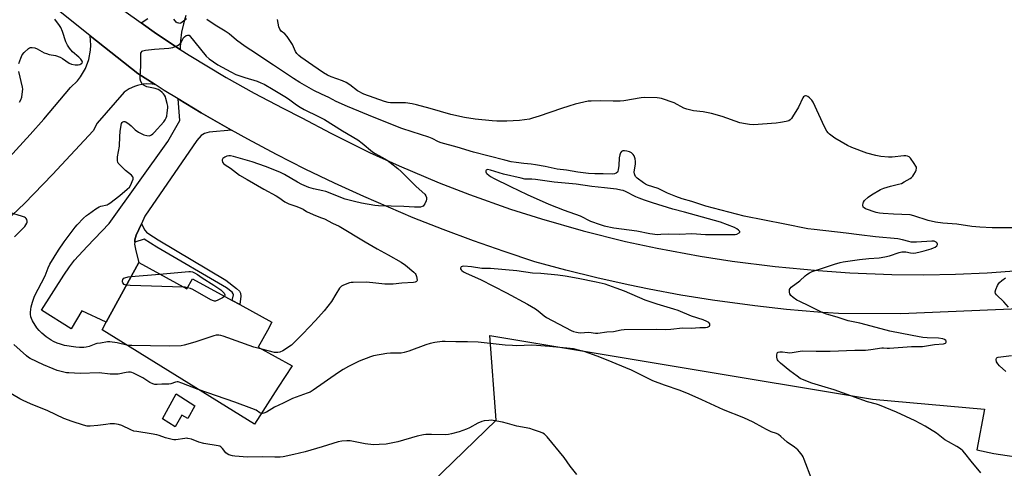
# Model space of a CAD drawing. Units: inches. Extents: x 1273766 to 1279766, y 545451 to 549451.
# Drawn here: x 1277450 to 1277902, y 548304 to 548510 of the extents above; entities that cross this region are included whole.
import ezdxf

# ---------------------------------------------------------------- set-up
doc = ezdxf.new("R2010")
doc.units = ezdxf.units.IN
doc.header["$MEASUREMENT"] = 0
for name, color, linetype in [('BLDG-Footprint', 5, 'Continuous'), ('CULTRL-Pad', 6, 'Continuous'), ('NTRL-Pasture Land', 2, 'Continuous'), ('TRANS-Driveway', 251, 'Continuous'), ('TRANS-Non Street Sidewalk', 7, 'Continuous'), ('TRANS-Road', 130, 'Continuous'), ('Undefined', 1, 'Continuous')]:
    doc.layers.add(name, color=color, linetype=linetype)

msp = doc.modelspace()

# ---------------------------------------------------------------- linework, layer by layer
at = {"layer": 'BLDG-Footprint', "elevation": 497.23}
msp.add_lwpolyline([(1277504.29, 548398.02), (1277526.41, 548385.92), (1277529, 548390.64), (1277547.23, 548380.67), (1277550.78, 548378.73), (1277565.47, 548370.7), (1277563.4, 548366.92), (1277559.15, 548359.14), (1277574.68, 548350.65), (1277568.38, 548340.84), (1277557.4, 548323.78), (1277487.45, 548367.23), (1277489.36, 548370.72)], close=True, dxfattribs=at)
at = {"layer": 'CULTRL-Pad'}
msp.add_lwpolyline([(1277529.98, 548332.23), (1277526.87, 548326.41), (1277524.16, 548327.96), (1277521.01, 548322.62), (1277515.25, 548326.32), (1277521.42, 548337.77)], close=True, dxfattribs=at)
at = {"layer": 'NTRL-Pasture Land'}
msp.add_lwpolyline([(1277897, 548310.44), (1277913.34, 548307.87), (1277922.82, 548319.94), (1278270.31, 548194.92), (1278305.66, 548056.1), (1278328.37, 547826.47), (1278303.04, 547716.64), (1277756.5, 547630.69), (1277749.81, 547661.83), (1277706.23, 548000.71), (1277437.4, 547964.88), (1277432.92, 548013.95), (1277521.12, 548092.85), (1277535.6, 548196.96), (1277668.51, 548325.63), (1277665.5, 548364.58), (1277841.2, 548335.3), (1277892.63, 548330.75), (1277889.24, 548312.11)], close=True, dxfattribs=at)
at = {"layer": 'TRANS-Driveway'}
msp.add_lwpolyline([(1277546.91, 548458.87), (1277536.67, 548457.87), (1277534.45, 548457.25), (1277532.96, 548456.37), (1277531.01, 548454.14), (1277507.07, 548419.43), (1277505.53, 548415.9), (1277503.19, 548410.58), (1277502.55, 548408.44), (1277502.47, 548407.49), (1277502.38, 548406.54), (1277502.89, 548403.37), (1277504.29, 548398.02), (1277489.36, 548370.72), (1277478.11, 548375.83), (1277473.26, 548367.58), (1277459.6, 548376.2), (1277469.86, 548392.29), (1277472.51, 548396.13), (1277474.81, 548399.11), (1277480.57, 548405.47), (1277490.79, 548416.01), (1277517.67, 548453.58), (1277523.19, 548463.3), (1277522.34, 548473.24), (1277532.93, 548466.85)], close=True, dxfattribs=at)
msp.add_polyline3d([(1277444.72, 548446.38, 0), (1277454.41, 548456.85, 0), (1277460.73, 548463.96, 0), (1277473.02, 548478.48, 0), (1277476.18, 548481.57, 0), (1277477.55, 548483.32, 0), (1277479.81, 548487.12, 0), (1277481.37, 548491.27, 0), (1277482.19, 548495.62, 0), (1277482.31, 548497.83, 0), (1277481.98, 548502.25, 0), (1277503.87, 548484.86, 0), (1277511.84, 548479.76, 0), (1277510.47, 548479.96, 0), (1277507.74, 548480.07, 0), (1277506.38, 548479.96, 0), (1277503.7, 548479.41, 0), (1277502.4, 548478.97, 0), (1277499.93, 548477.8, 0), (1277497.68, 548476.24, 0), (1277485.21, 548462.04, 0), (1277483.31, 548458.59, 0), (1277464.69, 548438.46, 0), (1277451.78, 548425.14, 0), (1277431.49, 548406.04, 0)], dxfattribs=at)
at = {"layer": 'TRANS-Non Street Sidewalk'}
msp.add_lwpolyline([(1277502.47, 548407.49), (1277502.55, 548408.44), (1277503.19, 548410.58), (1277505.53, 548415.9), (1277507.16, 548412.88), (1277507.91, 548412.04), (1277508.92, 548411.23), (1277513.18, 548408.49), (1277544.31, 548390.03), (1277549.26, 548386.21), (1277550.51, 548384.89), (1277551.08, 548383.94), (1277551.2, 548382.6), (1277550.78, 548378.73), (1277547.23, 548380.67), (1277547.74, 548383.22), (1277547.69, 548383.76), (1277547.17, 548384.48), (1277544.6, 548386.4), (1277512.59, 548405.1), (1277506.75, 548408.74)], close=True, dxfattribs=at)
at = {"layer": 'TRANS-Road'}
for points in [[(1277908.58, 548376.87, 0), (1277854.23, 548374.45, 0), (1277825.62, 548374.62, 0), (1277816.09, 548375.28, 0), (1277801.8, 548376.53, 0), (1277787.27, 548378.12, 0), (1277767.78, 548380.76, 0), (1277753.22, 548383.13, 0), (1277738.72, 548385.82, 0), (1277729.09, 548387.79, 0), (1277714.7, 548391.02, 0), (1277700.38, 548394.57, 0), (1277686.15, 548398.44, 0), (1277672.05, 548403.07, 0), (1277658.05, 548407.98, 0), (1277644.15, 548413.17, 0), (1277630.36, 548418.63, 0), (1277607.61, 548428.33, 0), (1277594.12, 548434.52, 0), (1277580.76, 548440.97, 0), (1277567.53, 548447.68, 0), (1277554.44, 548454.65, 0), (1277546.91, 548458.87, 0), (1277532.93, 548466.85, 0), (1277522.34, 548473.24, 0), (1277516.01, 548477.1, 0), (1277511.84, 548479.76, 0), (1277503.87, 548484.86, 0), (1277481.98, 548502.25, 0), (1277465, 548515.73, 0)], [(1277497.4, 548513.82, 0), (1277505.39, 548508.12, 0), (1277512.5, 548503.13, 0), (1277523.38, 548495.96, 0), (1277527.52, 548493.27, 0), (1277544.39, 548483.05, 0), (1277557.29, 548475.81, 0), (1277570.4, 548468.94, 0), (1277579.24, 548464.57, 0), (1277592.44, 548457.53, 0), (1277610.31, 548448.67, 0), (1277623.9, 548442.43, 0), (1277642.28, 548434.67, 0), (1277656.23, 548429.27, 0), (1277675.04, 548422.64, 0), (1277689.29, 548418.1, 0), (1277708.46, 548412.61, 0), (1277727.81, 548407.8, 0), (1277742.44, 548404.62, 0), (1277762.05, 548400.99, 0), (1277776.83, 548398.71, 0), (1277796.62, 548396.26, 0), (1277816.23, 548394.39, 0), (1277830.77, 548393.34, 0), (1277850.19, 548392.56, 0), (1277864.77, 548392.44, 0), (1277879.35, 548392.71, 0), (1277893.91, 548393.38, 0), (1277908.45, 548394.45, 0)], [(1277525.99, 548511.45, 0), (1277524.83, 548507.67, 0), (1277523.99, 548503.8, 0), (1277523.5, 548499.88, 0), (1277523.38, 548495.96, 0), (1277512.5, 548503.13, 0), (1277505.39, 548508.12, 0), (1277508.51, 548510.1, 0)]]:
    msp.add_polyline3d(points, dxfattribs=at)
at = {"layer": 'Undefined'}
msp.add_line((1277500.83, 548391.71, 498), (1277513.86, 548392.79, 498), dxfattribs=at)
for points, elevation in [([(1277449.28, 548489.47), (1277450.08, 548491.91), (1277450.77, 548493.43), (1277451.61, 548494.56), (1277453.61, 548496.36), (1277454.08, 548496.67), (1277454.58, 548496.87), (1277455.38, 548496.89), (1277456.51, 548496.64), (1277457.62, 548496.25), (1277460.86, 548494.44), (1277461.87, 548494), (1277463.18, 548493.62), (1277466.04, 548493.09), (1277468.17, 548492.36), (1277469.36, 548491.71), (1277472.34, 548489.63), (1277473.35, 548489.16), (1277475.05, 548488.91), (1277476.5, 548488.91), (1277477.3, 548489.08), (1277477.78, 548489.27), (1277478.17, 548489.53), (1277478.38, 548489.86), (1277478.41, 548490.07), (1277478.32, 548490.53), (1277477.76, 548491.4), (1277476.78, 548492.42), (1277473.92, 548494.85), (1277472.5, 548496.48), (1277471.53, 548497.87), (1277470.75, 548499.4), (1277469.24, 548504.23), (1277468.5, 548505.99), (1277467.88, 548506.97), (1277465.69, 548509.79)], 494), ([(1277526.25, 548509.97), (1277524.26, 548508.39), (1277523.58, 548508), (1277523.11, 548507.89), (1277522.64, 548507.92), (1277521.95, 548508.13), (1277521.53, 548508.38), (1277520.96, 548509), (1277520.48, 548509.76)], 496), ([(1277890.97, 548301.53), (1277886.59, 548306.84), (1277883.73, 548310.58), (1277882.75, 548311.64), (1277881.64, 548312.5), (1277880.01, 548313.61), (1277876.23, 548315.67), (1277874.49, 548316.71), (1277870.64, 548319.76), (1277865.51, 548322.96), (1277860.81, 548325.32), (1277852.26, 548329.3), (1277844.41, 548332.55), (1277843.02, 548333), (1277838.97, 548334.09), (1277823.66, 548339.54), (1277819.58, 548340.86), (1277813.36, 548342.69), (1277809.1, 548344.32), (1277808.09, 548344.84), (1277806.64, 548345.86), (1277803.33, 548348.37), (1277798.96, 548351.88), (1277797.9, 548352.87), (1277797.59, 548353.33), (1277797.41, 548353.84), (1277797.29, 548354.68), (1277797.27, 548355.52), (1277797.45, 548356.5), (1277797.57, 548356.68), (1277797.96, 548356.91), (1277798.75, 548357.04), (1277799.92, 548357.03), (1277802.21, 548356.7), (1277803.27, 548356.63), (1277804.37, 548356.75), (1277807.11, 548357.28), (1277808.96, 548357.47), (1277815.45, 548357.29), (1277818.44, 548357.3), (1277821.86, 548357.36), (1277833.17, 548357.81), (1277838, 548357.87), (1277840.5, 548358.14), (1277845.56, 548358.96), (1277846.38, 548358.96), (1277848, 548358.71), (1277849.13, 548358.71), (1277859.19, 548359.45), (1277864.19, 548359.53), (1277869.69, 548360.42), (1277873.82, 548360.71), (1277874.34, 548360.81), (1277874.77, 548361), (1277874.95, 548361.18), (1277875.07, 548361.53), (1277875.05, 548361.91), (1277874.91, 548362.29), (1277874.35, 548362.78), (1277873.58, 548363.07), (1277871.54, 548363.31), (1277866.37, 548363.5), (1277864.43, 548363.69), (1277859.45, 548364.52), (1277849.14, 548366.62), (1277845.16, 548367.59), (1277835.5, 548370.17), (1277830.12, 548371.24), (1277825.56, 548372.78), (1277819.7, 548374.45), (1277817.79, 548375.22), (1277812.07, 548378.23), (1277807.82, 548380.18), (1277806.54, 548380.85), (1277804.81, 548382.02), (1277803.7, 548382.94), (1277803.26, 548383.62), (1277803.09, 548384.39), (1277803.08, 548385.19), (1277803.17, 548385.7), (1277803.4, 548386.16), (1277803.96, 548386.74), (1277807.91, 548389.68), (1277810.28, 548391.92), (1277811.13, 548392.61), (1277812.25, 548393.34), (1277813.55, 548393.89), (1277818.81, 548395.58), (1277823.77, 548397.34), (1277826.34, 548398.1), (1277827.76, 548398.43), (1277835.29, 548399.46), (1277839.63, 548399.92), (1277844.31, 548400.29), (1277846.89, 548400.62), (1277849.13, 548401.16), (1277853.56, 548402.63), (1277854.68, 548402.91), (1277855.46, 548402.97), (1277856.5, 548402.92), (1277858.75, 548402.5), (1277860.07, 548402.41), (1277861.15, 548402.5), (1277863.08, 548402.92), (1277865.01, 548403.41), (1277868.13, 548404.36), (1277869.24, 548404.79), (1277869.98, 548405.19), (1277870.82, 548405.8), (1277871.17, 548406.33), (1277871.17, 548406.53), (1277871, 548406.95), (1277870.47, 548407.49), (1277869.62, 548407.82), (1277868.54, 548407.9), (1277861.42, 548407.45), (1277859.05, 548407.44), (1277857.9, 548407.67), (1277855.06, 548408.53), (1277852.84, 548408.93), (1277842.58, 548409.84), (1277835.09, 548410.72), (1277829.1, 548411.53), (1277814.45, 548413.2), (1277811.6, 548413.59), (1277800.95, 548415.62), (1277782.31, 548419.38), (1277764.67, 548423.99), (1277758.33, 548426.08), (1277753.91, 548427.37), (1277750.98, 548428.39), (1277747.06, 548429.95), (1277744.37, 548431.31), (1277742.8, 548432), (1277737.93, 548433.58), (1277736.98, 548434.05), (1277736.08, 548434.62), (1277733.18, 548436.86), (1277732.42, 548437.64), (1277732.05, 548438.29), (1277731.91, 548438.75), (1277731.88, 548439.58), (1277732.42, 548443.32), (1277732.48, 548444.43), (1277732.27, 548445.76), (1277731.78, 548447.05), (1277731.34, 548447.7), (1277730.57, 548448.4), (1277729.6, 548448.91), (1277728.49, 548449.25), (1277727.35, 548449.4), (1277726.55, 548449.33), (1277725.96, 548449.04), (1277725.52, 548448.52), (1277725.18, 548447.52), (1277724.94, 548446.13), (1277724.69, 548442.56), (1277724.44, 548440.57), (1277724.31, 548440.05), (1277724.08, 548439.58), (1277723.53, 548439.09), (1277722.8, 548438.81), (1277721.65, 548438.72), (1277717.5, 548438.84), (1277713.81, 548438.84), (1277710.9, 548439.02), (1277705.9, 548439.6), (1277700.8, 548440.42), (1277696.39, 548440.9), (1277690.89, 548442.2), (1277686.53, 548443), (1277684.54, 548443.28), (1277681.08, 548443.54), (1277677.58, 548444.01), (1277675.26, 548444.38), (1277672.38, 548445.03), (1277658.03, 548448.73), (1277650.47, 548451.03), (1277643.24, 548453.1), (1277642, 548453.55), (1277639.03, 548454.96), (1277637.52, 548455.57), (1277629.92, 548458.02), (1277625.18, 548459.67), (1277612.38, 548464.6), (1277600.18, 548469.68), (1277594.96, 548472), (1277591.63, 548473.8), (1277588.17, 548475.39), (1277584.75, 548477.14), (1277578.28, 548480.77), (1277575.4, 548482.51), (1277566.17, 548488.73), (1277561.7, 548491.57), (1277558.32, 548493.94), (1277553.14, 548497.23), (1277549.18, 548500.15), (1277545.78, 548503.02), (1277544.06, 548504.3), (1277539.44, 548507.08), (1277535.51, 548509.65)], 496), ([(1277907.77, 548413.95), (1277896.26, 548413.99), (1277890.61, 548414.26), (1277886.86, 548414.55), (1277880.03, 548415.62), (1277873.56, 548416.18), (1277870.19, 548416.64), (1277866.89, 548417.34), (1277860.3, 548419.56), (1277858.52, 548419.97), (1277850.85, 548420.27), (1277846.13, 548420.52), (1277844.51, 548420.69), (1277842.87, 548421.1), (1277838.05, 548422.76), (1277837.38, 548423.14), (1277837.04, 548423.5), (1277836.93, 548423.71), (1277836.83, 548424.48), (1277836.92, 548425.3), (1277837.09, 548425.82), (1277837.55, 548426.49), (1277839.19, 548428.05), (1277840.83, 548429.23), (1277844.89, 548431.56), (1277846.5, 548432.18), (1277849.51, 548433.19), (1277853.14, 548434), (1277854.55, 548434.42), (1277855.82, 548435.06), (1277858.52, 548436.7), (1277859.22, 548437.19), (1277859.81, 548437.78), (1277860.28, 548438.49), (1277860.94, 548439.78), (1277861.28, 548440.56), (1277861.48, 548441.33), (1277861.43, 548441.83), (1277861.23, 548442.33), (1277860.44, 548443.55), (1277858.65, 548445.96), (1277858.05, 548446.56), (1277857.35, 548446.92), (1277856.55, 548447.05), (1277855.67, 548447.03), (1277850.34, 548446.5), (1277848.57, 548446.41), (1277845.14, 548446.76), (1277842.85, 548447.18), (1277838.59, 548448.37), (1277831.69, 548450.97), (1277829.85, 548451.88), (1277823.98, 548455.23), (1277821.46, 548457.03), (1277820.86, 548457.57), (1277820.23, 548458.34), (1277819.16, 548460.41), (1277814.03, 548471.74), (1277813.38, 548472.68), (1277812.38, 548473.68), (1277811.53, 548474.36), (1277810.87, 548474.64), (1277810.42, 548474.62), (1277809.98, 548474.46), (1277809.59, 548474.19), (1277809.25, 548473.76), (1277807.3, 548469.45), (1277804.52, 548464.95), (1277804.03, 548464.24), (1277803.48, 548463.61), (1277802.78, 548463.18), (1277801.68, 548462.84), (1277799.06, 548462.31), (1277796.98, 548462.07), (1277786.57, 548461.37), (1277784.83, 548461.39), (1277782.86, 548461.69), (1277780.35, 548462.25), (1277772.22, 548465.09), (1277767.37, 548466.57), (1277763.43, 548467.3), (1277759.06, 548467.74), (1277756.02, 548468.48), (1277754.68, 548469), (1277750.24, 548471.34), (1277744.35, 548473.36), (1277743.49, 548473.54), (1277742.32, 548473.63), (1277736.73, 548473.81), (1277734.97, 548473.69), (1277727.09, 548472.36), (1277725.34, 548472.15), (1277722.18, 548472.14), (1277716.16, 548472.35), (1277712.12, 548472.25), (1277710.69, 548472.12), (1277704.78, 548470.77), (1277701.75, 548469.9), (1277698.44, 548468.85), (1277688.12, 548465.26), (1277685.09, 548464.31), (1277683.7, 548463.96), (1277679.16, 548463.37), (1277673.38, 548462.95), (1277668.69, 548463.02), (1277666.64, 548463.13), (1277658.73, 548463.9), (1277653.92, 548464.67), (1277647.67, 548466.08), (1277638.12, 548468.78), (1277631.82, 548470.5), (1277629.81, 548470.95), (1277626.74, 548471.34), (1277619.96, 548471.38), (1277618.83, 548471.53), (1277617.16, 548471.95), (1277607.69, 548475.43), (1277604.79, 548476.98), (1277601.28, 548479.64), (1277599.52, 548480.75), (1277597.9, 548481.44), (1277592.72, 548483.28), (1277591, 548484.08), (1277589.17, 548485.22), (1277584.3, 548488.63), (1277578.69, 548492.4), (1277577.77, 548493.15), (1277576.96, 548494), (1277576.31, 548494.97), (1277574.84, 548498.21), (1277572.44, 548501.82), (1277571.37, 548503.15), (1277569.74, 548504.39), (1277569.35, 548504.79), (1277569.05, 548505.26), (1277568.69, 548506.31), (1277567.95, 548509.71)], 498), ([(1277498.83, 548360.16), (1277494.33, 548361.2), (1277491.07, 548361.62), (1277489.89, 548361.65), (1277486.79, 548360.97), (1277485.09, 548360.88), (1277484.55, 548360.79), (1277481.49, 548359.57), (1277480.17, 548359.17), (1277479.08, 548359.03), (1277477.14, 548359.01), (1277475.44, 548359.15), (1277470.25, 548360.02), (1277468.34, 548360.52), (1277466.77, 548361.11), (1277465.22, 548361.78), (1277464.05, 548362.4), (1277461.76, 548363.99), (1277459.77, 548365.59), (1277458.59, 548366.8), (1277457.51, 548368.09), (1277455.57, 548371.35), (1277455.05, 548372.4), (1277454.78, 548373.19), (1277454.58, 548374.35), (1277454.55, 548375.21), (1277454.95, 548377.72), (1277455.46, 548379.93), (1277456.45, 548382.61), (1277461.28, 548391.91), (1277462.75, 548395.68), (1277463.52, 548397.27), (1277467.48, 548403.82), (1277470.1, 548407.64), (1277475.1, 548414.3), (1277476.08, 548415.42), (1277478.99, 548418.37), (1277480.26, 548419.61), (1277481.18, 548420.35), (1277484.57, 548422.73), (1277486.06, 548423.65), (1277486.82, 548423.93), (1277489.73, 548424.61), (1277490.24, 548424.81), (1277490.99, 548425.26), (1277495.67, 548428.91), (1277499.04, 548431.73), (1277500.08, 548432.73), (1277500.67, 548433.68), (1277501.33, 548435.26), (1277501.67, 548436.31), (1277501.76, 548437.05), (1277501.64, 548437.49), (1277500.96, 548438.26), (1277498.27, 548440.38), (1277495.76, 548442.71), (1277494.88, 548443.77), (1277494.67, 548444.23), (1277494.56, 548444.72), (1277494.51, 548445.75), (1277494.59, 548446.6), (1277495.47, 548451.55), (1277495.62, 548455.96), (1277495.84, 548458.28), (1277496.24, 548461.17), (1277496.45, 548461.96), (1277496.7, 548462.38), (1277497.05, 548462.64), (1277497.48, 548462.79), (1277497.94, 548462.8), (1277498.44, 548462.64), (1277499.86, 548461.66), (1277500.75, 548460.86), (1277502.65, 548458.94), (1277504.16, 548457.88), (1277505.35, 548457.27), (1277506.63, 548456.78), (1277507.97, 548456.41), (1277509.02, 548456.32), (1277509.5, 548456.44), (1277510.18, 548456.76), (1277510.82, 548457.2), (1277511.42, 548457.77), (1277515.75, 548462.66), (1277516.4, 548463.57), (1277516.9, 548464.56), (1277517.14, 548465.36), (1277517.37, 548466.79), (1277517.6, 548469.09), (1277517.59, 548469.94), (1277517.4, 548471.09), (1277516.78, 548473.38), (1277516.51, 548474.21), (1277516.14, 548474.98), (1277515.62, 548475.61), (1277515.01, 548476.19), (1277513.91, 548477.06), (1277513.2, 548477.5), (1277511.82, 548477.96), (1277508.08, 548478.82), (1277506.72, 548479.33), (1277506.27, 548479.66), (1277505.93, 548480.06), (1277505.32, 548481.28), (1277505, 548482.34), (1277504.95, 548483.52), (1277505.21, 548488.32), (1277505.25, 548493.39), (1277505.33, 548494.23), (1277505.49, 548494.74), (1277505.73, 548495.08), (1277506.1, 548495.34), (1277507.42, 548495.67), (1277511.5, 548496.09), (1277518.19, 548496.5), (1277519.05, 548496.6), (1277519.89, 548496.8), (1277522.02, 548497.79), (1277523.26, 548498.55), (1277523.67, 548498.92), (1277523.97, 548499.35), (1277524.77, 548501.07), (1277525.24, 548501.75), (1277526.12, 548502.29), (1277526.76, 548502.48), (1277527.27, 548502.52), (1277527.48, 548502.45), (1277535.3, 548492.8), (1277536.61, 548491.69), (1277540.57, 548488.87), (1277546.58, 548485.58), (1277548.86, 548484.45), (1277553.01, 548482.98), (1277558.75, 548481.31), (1277560.36, 548480.67), (1277561.92, 548479.93), (1277566.03, 548477.56), (1277572.17, 548473.83), (1277573.7, 548472.78), (1277576.68, 548470.51), (1277578.45, 548469.38), (1277580.26, 548468.41), (1277586.77, 548465.19), (1277589.54, 548463.68), (1277597.94, 548458.48), (1277604.89, 548454.4), (1277606.9, 548452.86), (1277611.67, 548448.88), (1277612.9, 548448.11), (1277616.2, 548446.35), (1277618.43, 548445.07), (1277619.83, 548444.03), (1277623.25, 548441.26), (1277624.77, 548439.89), (1277631.67, 548432.96), (1277635.66, 548429.42), (1277636.17, 548428.77), (1277636.46, 548427.98), (1277636.48, 548427.15), (1277636.26, 548426.34), (1277635.7, 548425.04), (1277635.26, 548424.35), (1277634.86, 548424), (1277634.39, 548423.77), (1277633.62, 548423.56), (1277632.82, 548423.46), (1277630.96, 548423.49), (1277625.99, 548423.85), (1277614.37, 548424.13), (1277612.68, 548424.32), (1277606.56, 548425.37), (1277603.45, 548426.07), (1277599.13, 548427.21), (1277590.18, 548430.64), (1277588.78, 548431.01), (1277584.54, 548431.89), (1277582.42, 548432.59), (1277579.25, 548433.87), (1277577.16, 548434.91), (1277571.21, 548438.55), (1277569.16, 548439.61), (1277562.5, 548442.19), (1277556.38, 548444.27), (1277547.85, 548446.78), (1277546.45, 548447.05), (1277545.6, 548447.06), (1277544.81, 548446.87), (1277543.83, 548446.39), (1277542.97, 548445.79), (1277542.58, 548445.25), (1277542.56, 548444.85), (1277542.78, 548444.19), (1277543.2, 548443.61), (1277543.95, 548442.98), (1277546.37, 548441.36), (1277550.63, 548438.26), (1277554.05, 548436.13), (1277561.7, 548431.75), (1277567.33, 548428.74), (1277568.57, 548427.95), (1277571.35, 548425.89), (1277573.17, 548425.03), (1277576.88, 548423.85), (1277578.79, 548423.1), (1277579.73, 548422.6), (1277581.37, 548421.57), (1277582.97, 548420.75), (1277585.42, 548419.64), (1277588.2, 548418.66), (1277589.63, 548418.08), (1277593.29, 548416.11), (1277596.28, 548414.71), (1277608.3, 548407.62), (1277613.73, 548404.29), (1277618.85, 548401.68), (1277624.84, 548398.24), (1277626.75, 548396.84), (1277630.7, 548393.59), (1277631.23, 548392.96), (1277631.5, 548392.51), (1277631.79, 548391.72), (1277631.99, 548390.91), (1277632.09, 548389.88), (1277631.99, 548389.45), (1277631.88, 548389.3), (1277631.27, 548389), (1277630.47, 548388.88), (1277625.04, 548388.66), (1277621.19, 548388.17), (1277620.01, 548388.09), (1277617.37, 548388.2), (1277613.15, 548388.67), (1277608.84, 548389), (1277602.72, 548388.96), (1277601.86, 548388.89), (1277601.03, 548388.71), (1277598.35, 548387.69), (1277597.36, 548387.16), (1277596.56, 548386.36), (1277594.82, 548383.59), (1277592.85, 548380.13), (1277589.38, 548375.87), (1277585.46, 548371.45), (1277579.71, 548365.38), (1277575.74, 548361.34), (1277574.41, 548360.15), (1277570.42, 548357.54), (1277569.13, 548356.94), (1277568.16, 548356.69), (1277567.44, 548356.68), (1277566.59, 548356.81), (1277560.8, 548358.24)], 496), ([(1277449.59, 548471.74), (1277450.12, 548472.75), (1277450.54, 548474.08), (1277450.99, 548476.58), (1277451.06, 548477.69), (1277450.96, 548478.56), (1277449.22, 548485.78)], 494), ([(1277447.22, 548409.81), (1277451.25, 548413.78), (1277452.03, 548414.68), (1277452.52, 548415.39), (1277452.91, 548416.14), (1277453.05, 548416.66), (1277453.05, 548417.14), (1277452.85, 548417.85), (1277452.62, 548418.27), (1277452.3, 548418.62), (1277451.87, 548418.91), (1277450.52, 548419.43), (1277445.41, 548420.93)], 494), ([(1277498.6, 548387.62), (1277498.11, 548387.76), (1277497.68, 548388), (1277496.97, 548388.73), (1277496.79, 548389.25), (1277496.78, 548389.53), (1277497.06, 548390.32), (1277497.42, 548390.83), (1277497.89, 548391.06), (1277499.42, 548391.5), (1277500.83, 548391.71)], 498), ([(1277513.86, 548392.79), (1277527.23, 548393.89), (1277528.11, 548393.9), (1277528.94, 548393.75), (1277529.97, 548393.29), (1277531.21, 548392.56), (1277533.43, 548391.04), (1277538.71, 548387.74), (1277541.94, 548385.52), (1277542.83, 548384.78), (1277543.53, 548383.97), (1277543.79, 548383.31), (1277543.76, 548382.87), (1277543.65, 548382.63)], 498), ([(1277903.64, 548377.61), (1277901.58, 548380.06), (1277898.16, 548383.19), (1277897.7, 548383.82), (1277897.61, 548384.54), (1277897.9, 548385.61), (1277898.69, 548387.53), (1277899.11, 548388.3), (1277899.64, 548388.95), (1277900.7, 548389.88), (1277902.29, 548391.07)], 498), ([(1277524.75, 548386.83), (1277500.42, 548387.48), (1277498.6, 548387.62)], 498), ([(1277526.73, 548386.5), (1277525.57, 548386.75), (1277524.75, 548386.83)], 498), ([(1277543.65, 548382.63), (1277543.37, 548382.29), (1277542.7, 548381.81), (1277540.63, 548380.72), (1277539.57, 548380.36), (1277539.13, 548380.34), (1277538.65, 548380.41), (1277537.34, 548381), (1277529.13, 548385.65), (1277528.07, 548386.1), (1277526.73, 548386.5)], 498), ([(1277560.8, 548358.24), (1277557.21, 548359.22), (1277543.08, 548364.24), (1277541.93, 548364.57), (1277541.06, 548364.68), (1277539.88, 548364.64), (1277538.73, 548364.42), (1277530.13, 548361.45), (1277525.12, 548360.06), (1277523.71, 548359.79), (1277518.3, 548359.61), (1277501.05, 548359.93), (1277499.87, 548360), (1277498.83, 548360.16)], 496), ([(1277531.6, 548339.81), (1277524.06, 548342.72), (1277522.4, 548343.22), (1277521.88, 548343.25), (1277521.16, 548343.12), (1277518.96, 548342.35), (1277518.09, 548342.16), (1277514.92, 548342.14), (1277512.75, 548342), (1277511.74, 548342.11), (1277510.7, 548342.44), (1277509.43, 548343), (1277506.19, 548345.1), (1277504.34, 548346.08), (1277501.91, 548347.25), (1277501.09, 548347.56), (1277500.52, 548347.68), (1277499.66, 548347.72), (1277498.5, 548347.64), (1277494.91, 548346.86), (1277493.21, 548346.74), (1277491.2, 548346.84), (1277486.18, 548347.38), (1277477.37, 548347.09), (1277472.2, 548347.35), (1277471.06, 548347.47), (1277469.93, 548347.7), (1277466.88, 548348.55), (1277465.02, 548349.22), (1277460.6, 548351.12), (1277454.46, 548353.93), (1277453.6, 548354.48), (1277452.69, 548355.24), (1277446.98, 548360.45)], 494), ([(1277816.96, 548289.18), (1277809.95, 548307.57), (1277809.4, 548308.87), (1277808.96, 548309.6), (1277807.73, 548311.2), (1277806.97, 548312.06), (1277805.4, 548313.33), (1277802.1, 548315.56), (1277799.13, 548318.23), (1277798.08, 548319.03), (1277797.13, 548319.49), (1277794.7, 548320.39), (1277792.62, 548321.37), (1277790.82, 548322.32), (1277786.46, 548324.83), (1277782.12, 548326.68), (1277772.81, 548330.37), (1277762.91, 548335.02), (1277757.14, 548337.58), (1277752.97, 548339.23), (1277745.72, 548341.73), (1277740.36, 548343.81), (1277730.64, 548348.62), (1277719.09, 548353.45), (1277714.84, 548355.04), (1277708.77, 548357.14), (1277706.79, 548357.7), (1277703.92, 548358.37), (1277702.44, 548358.59), (1277692.93, 548359.56), (1277686.97, 548360.04), (1277684.59, 548360.15), (1277677.87, 548359.89), (1277675.86, 548359.92), (1277672.6, 548360.11), (1277660.13, 548361.47), (1277655.25, 548361.64), (1277649.88, 548361.58), (1277645.02, 548361.86), (1277643.62, 548361.85), (1277640.25, 548361.39), (1277638.05, 548360.87), (1277636.12, 548360.25), (1277628.35, 548357.34), (1277626.13, 548356.68), (1277624.78, 548356.51), (1277619.92, 548356.4), (1277618.15, 548356.29), (1277612.04, 548355.18), (1277610.67, 548354.75), (1277605.58, 548352.76), (1277600.55, 548350.28), (1277598.2, 548348.99), (1277595.97, 548347.57), (1277584.41, 548339.5), (1277582.95, 548338.59), (1277581.63, 548338.03), (1277574.95, 548335.64), (1277570.58, 548333.46), (1277566.63, 548331.64), (1277563.03, 548329.3), (1277561.72, 548328.85), (1277561.19, 548328.76), (1277560.62, 548328.78)], 494), ([(1277902.49, 548348.07), (1277899.57, 548350.65), (1277898.76, 548351.48), (1277898.45, 548351.94), (1277898.23, 548352.46), (1277898.03, 548353.53), (1277898.18, 548354.18), (1277898.51, 548354.43), (1277898.94, 548354.58), (1277905.02, 548355.44)], 498), ([(1277705.42, 548300.67), (1277702.37, 548304.62), (1277699.63, 548308.59), (1277691.8, 548318.03), (1277691.21, 548318.69), (1277690.56, 548319.27), (1277689.82, 548319.68), (1277688.77, 548320.12), (1277685.53, 548321.31), (1277683.88, 548321.82), (1277677.92, 548322.91), (1277673.62, 548324.21), (1277671.34, 548324.71), (1277667.05, 548325.53), (1277666.19, 548325.62), (1277665, 548325.58), (1277662.92, 548325.34), (1277661.79, 548325.06), (1277660, 548324.25), (1277656.14, 548322.1), (1277654.83, 548321.5), (1277651.37, 548320.27), (1277647.92, 548319.37), (1277646.56, 548319.11), (1277645.21, 548318.99), (1277638.81, 548319.11), (1277636.19, 548319.08), (1277635.03, 548318.98), (1277632.11, 548318.32), (1277623.28, 548315.66), (1277617.91, 548314.72), (1277614.75, 548314.44), (1277612.17, 548314.42), (1277608.23, 548314.84), (1277601.35, 548316.17), (1277599.9, 548316.23), (1277597.58, 548316.11), (1277595.86, 548315.75), (1277588.53, 548313.48), (1277580.65, 548311.19), (1277575.54, 548309.96), (1277570.64, 548308.91), (1277569.19, 548308.72), (1277566.87, 548308.62), (1277560.94, 548308.83), (1277554.27, 548308.71), (1277548.4, 548309.11), (1277547.28, 548309.32), (1277545.7, 548309.82), (1277544.97, 548310.17), (1277544.33, 548310.67), (1277542.72, 548312.65), (1277541.96, 548313.39), (1277541.53, 548313.68), (1277540.75, 548313.96), (1277534.12, 548314.94), (1277531.95, 548315.57), (1277528.57, 548316.88), (1277526.88, 548317.3), (1277526.31, 548317.36), (1277525.42, 548317.32), (1277521.29, 548316.68), (1277520.42, 548316.68), (1277519.58, 548316.82), (1277516.51, 548317.6), (1277513.75, 548318.63), (1277512.68, 548318.91), (1277509.94, 548319.42), (1277503.49, 548320.42), (1277502.05, 548320.7), (1277500.7, 548321.2), (1277496.53, 548323.18), (1277495.07, 548323.66), (1277493.14, 548323.92), (1277491.19, 548323.99), (1277489.17, 548323.75), (1277485.52, 548323.16), (1277481.95, 548322.86), (1277480.59, 548322.98), (1277478.96, 548323.36), (1277473.72, 548325.11), (1277469.96, 548326.49), (1277462.62, 548329.99), (1277454.6, 548333.23), (1277451.25, 548334.76), (1277449.72, 548335.55), (1277443.65, 548339.06)], 492), ([(1277560.62, 548328.78), (1277559.84, 548329.09), (1277558.15, 548330.24), (1277556.25, 548331.05), (1277548.46, 548333.9), (1277531.6, 548339.81)], 494)]:
    msp.add_lwpolyline(points, dxfattribs=dict(at, elevation=elevation))
at = {"layer": 'Undefined', "elevation": 494}
for points in [[(1277664.49, 548440.72), (1277664.09, 548440.67), (1277663.8, 548440.5), (1277663.66, 548440.17), (1277663.69, 548439.74), (1277663.85, 548439.3), (1277664.15, 548438.89), (1277665.2, 548437.99), (1277666.15, 548437.36), (1277667.19, 548436.79), (1277674.99, 548432.94), (1277682.67, 548429.32), (1277692.59, 548424.91), (1277699.73, 548422.05), (1277706.94, 548419.49), (1277711.73, 548417.06), (1277716.12, 548415.53), (1277718.09, 548414.96), (1277722.47, 548414.06), (1277733.05, 548412.59), (1277738.98, 548411.33), (1277742.56, 548411.01), (1277744.04, 548411.02), (1277747.79, 548411.32), (1277752.55, 548411.12), (1277758.33, 548411.35), (1277764.57, 548410.97), (1277777.03, 548410.9), (1277778.16, 548410.98), (1277778.96, 548411.17), (1277780.08, 548411.68), (1277780.4, 548412.06), (1277780.29, 548412.37), (1277779.79, 548412.87), (1277778.89, 548413.54), (1277777.87, 548414.14), (1277771.42, 548416.62), (1277754.96, 548421.24), (1277749.58, 548422.56), (1277740.3, 548425.43), (1277736.55, 548426.67), (1277734.17, 548427.56), (1277732.59, 548428.26), (1277727.76, 548430.65), (1277726.7, 548431.08), (1277725.75, 548431.35), (1277723.64, 548431.81), (1277718.11, 548432.42), (1277712.31, 548432.92), (1277705.17, 548434.08), (1277695.11, 548435.04), (1277686.5, 548436.23), (1277684.85, 548436.37), (1277682.5, 548436.36), (1277681.62, 548436.43), (1277679.88, 548436.78), (1277671.82, 548438.66), (1277665.78, 548440.51)], [(1277653.61, 548396.33), (1277652.83, 548396.27), (1277652.42, 548396.1), (1277652.19, 548395.82), (1277652.08, 548395.47), (1277652.1, 548395.11), (1277652.34, 548394.71), (1277652.72, 548394.34), (1277653.4, 548393.86), (1277654.63, 548393.23), (1277661.31, 548390.27), (1277673.17, 548384.11), (1277682.82, 548378.92), (1277686.52, 548376.74), (1277687.72, 548375.91), (1277690.41, 548373.66), (1277691.6, 548372.84), (1277702.86, 548366.93), (1277703.93, 548366.45), (1277705.27, 548366.05), (1277706.09, 548365.9), (1277706.95, 548365.84), (1277710.95, 548366.02), (1277714.08, 548365.67), (1277715.18, 548365.62), (1277719.22, 548366.18), (1277722.25, 548366.4), (1277725.86, 548367.11), (1277727.28, 548367.29), (1277742.15, 548367.41), (1277745.99, 548367.32), (1277748.58, 548367.48), (1277753.98, 548368.12), (1277758.03, 548367.93), (1277761.95, 548368.21), (1277764.63, 548368.29), (1277765.45, 548368.39), (1277766.1, 548368.62), (1277766.43, 548368.91), (1277766.62, 548369.32), (1277766.59, 548369.95), (1277766.11, 548370.46), (1277765.12, 548371), (1277763.48, 548371.71), (1277758.21, 548373.39), (1277751.94, 548375.98), (1277750.07, 548376.67), (1277742.42, 548379), (1277736.9, 548380.78), (1277727.44, 548384.89), (1277723.56, 548386.24), (1277720.16, 548387.56), (1277718.56, 548388.06), (1277714.34, 548389.11), (1277706.16, 548390.78), (1277700.11, 548391.8), (1277696.76, 548392.26), (1277688.9, 548392.98), (1277685.07, 548393.22), (1277677.94, 548394.29), (1277665.82, 548395.33), (1277661.9, 548395.33), (1277657.09, 548396.09)]]:
    msp.add_lwpolyline(points, close=True, dxfattribs=at)

doc.saveas('drawing.dxf')
